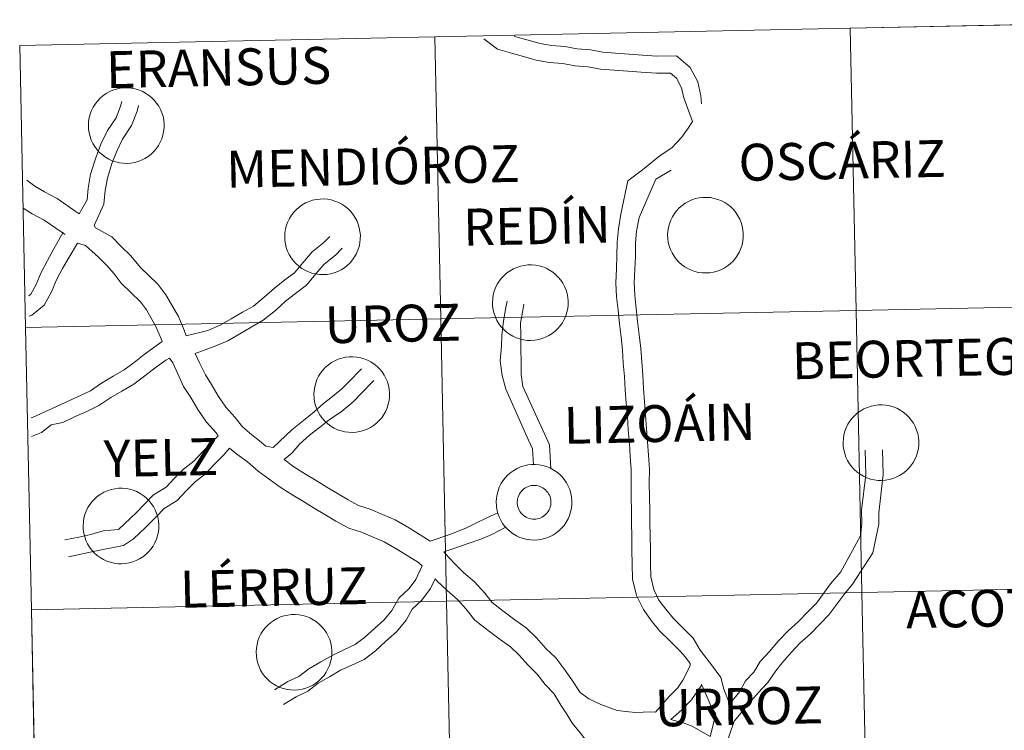
# Model space of a CAD drawing. Units: metres. Extents: x 640772 to 645288, y 4724844 to 4727906.
# Drawn here: x 641648 to 641745, y 4725061 to 4725131 of the extents above; entities that cross this region are included whole.
import ezdxf
from ezdxf.enums import TextEntityAlignment as Align

# ---------------------------------------------------------------- set-up
doc = ezdxf.new("R2010")
doc.units = ezdxf.units.M
doc.header["$MEASUREMENT"] = 0
doc.layers.add('Level 63', color=7, linetype='Continuous', lineweight=0)
doc.styles.add('Arial', font='ARIAL.TTF', dxfattribs={"height": 0.2})

msp = doc.modelspace()

# ---------------------------------------------------------------- linework, layer by layer
at = {"layer": 'Level 63', "linetype": 'Continuous', "lineweight": 0}
for p, q in [((641770.74, 4725131.32, 0.01), (641729.77, 4725130.47, 0.01)), ((641688.78, 4725129.62, 0.01), (641647.81, 4725128.77, 0.01)), ((641729.77, 4725130.47, 0.01), (641688.78, 4725129.62, 0.01)), ((641647.81, 4725128.77, 0.01), (641648.39, 4725100.92, 0.01)), ((641648.39, 4725100.92, 0.01), (641648.96, 4725073.06, 0.01)), ((641648.96, 4725073.06, 0.01), (641649.54, 4725045.2, 0.01)), ((641718.33, 4725062.06, 0.01), (641717.37, 4725059.26, 0.01))]:
    msp.add_line(p, q, dxfattribs=at)
for points in [[(641770.74, 4725131.32, 0.01), (641771.32, 4725103.47, 0.01), (641730.35, 4725102.62, 0.01), (641729.77, 4725130.47, 0.01), (641770.74, 4725131.32, 0.01)], [(641688.78, 4725129.62, 0.01), (641689.36, 4725101.77, 0.01), (641648.39, 4725100.92, 0.01), (641647.81, 4725128.77, 0.01), (641688.78, 4725129.62, 0.01)], [(641729.77, 4725130.47, 0.01), (641730.35, 4725102.62, 0.01), (641689.36, 4725101.77, 0.01), (641688.78, 4725129.62, 0.01), (641729.77, 4725130.47, 0.01)], [(641654.594, 4725120.893, 0.009), (641654.616, 4725121.265, 0.009), (641654.675, 4725121.633, 0.009), (641654.769, 4725121.993, 0.009), (641654.9, 4725122.341, 0.009), (641655.064, 4725122.675, 0.009), (641655.261, 4725122.991, 0.009), (641655.488, 4725123.286, 0.009), (641655.743, 4725123.557, 0.009), (641656.025, 4725123.801, 0.009), (641656.329, 4725124.016, 0.009), (641656.653, 4725124.199, 0.009), (641656.993, 4725124.35, 0.009), (641657.347, 4725124.465, 0.009), (641657.711, 4725124.545, 0.009), (641658.08, 4725124.588, 0.009), (641658.453, 4725124.594, 0.009), (641658.824, 4725124.563, 0.009), (641659.19, 4725124.496, 0.009), (641659.547, 4725124.392, 0.009), (641659.893, 4725124.253, 0.009), (641660.222, 4725124.081, 0.009), (641660.533, 4725123.876, 0.009), (641660.823, 4725123.641, 0.009), (641661.087, 4725123.379, 0.009), (641661.324, 4725123.092, 0.009), (641661.531, 4725122.783, 0.009), (641661.706, 4725122.454, 0.009), (641661.848, 4725122.11, 0.009), (641661.955, 4725121.754, 0.009), (641662.025, 4725121.388, 0.009), (641662.059, 4725121.017, 0.009), (641662.056, 4725120.645, 0.009), (641662.016, 4725120.275, 0.009), (641661.939, 4725119.911, 0.009), (641661.827, 4725119.556, 0.009), (641661.679, 4725119.214, 0.009), (641661.498, 4725118.889, 0.009), (641661.286, 4725118.583, 0.009), (641661.045, 4725118.3, 0.009), (641660.776, 4725118.042, 0.009), (641660.483, 4725117.812, 0.009), (641660.169, 4725117.613, 0.009), (641659.836, 4725117.446, 0.009), (641659.488, 4725117.313, 0.009), (641659.129, 4725117.215, 0.009), (641658.762, 4725117.153, 0.009), (641658.39, 4725117.129, 0.009), (641658.018, 4725117.141, 0.009), (641657.649, 4725117.19, 0.009), (641657.287, 4725117.276, 0.009), (641656.935, 4725117.398, 0.009), (641656.597, 4725117.554, 0.009), (641656.276, 4725117.742, 0.009), (641655.976, 4725117.962, 0.009), (641655.699, 4725118.211, 0.009), (641655.448, 4725118.486, 0.009), (641655.226, 4725118.784, 0.009), (641655.034, 4725119.104, 0.009), (641654.875, 4725119.44, 0.009), (641654.751, 4725119.791, 0.009), (641654.662, 4725120.153, 0.009), (641654.61, 4725120.521, 0.009), (641654.594, 4725120.893, 0.009)], [(641673.962, 4725109.918, 0.009), (641673.984, 4725110.289, 0.009), (641674.042, 4725110.657, 0.009), (641674.137, 4725111.017, 0.009), (641674.267, 4725111.366, 0.009), (641674.432, 4725111.7, 0.009), (641674.628, 4725112.016, 0.009), (641674.856, 4725112.311, 0.009), (641675.111, 4725112.581, 0.009), (641675.392, 4725112.825, 0.009), (641675.696, 4725113.04, 0.009), (641676.02, 4725113.224, 0.009), (641676.361, 4725113.374, 0.009), (641676.715, 4725113.49, 0.009), (641677.078, 4725113.569, 0.009), (641677.448, 4725113.613, 0.009), (641677.82, 4725113.619, 0.009), (641678.191, 4725113.588, 0.009), (641678.557, 4725113.52, 0.009), (641678.915, 4725113.416, 0.009), (641679.26, 4725113.277, 0.009), (641679.59, 4725113.105, 0.009), (641679.901, 4725112.9, 0.009), (641680.19, 4725112.666, 0.009), (641680.454, 4725112.404, 0.009), (641680.691, 4725112.116, 0.009), (641680.898, 4725111.807, 0.009), (641681.074, 4725111.479, 0.009), (641681.216, 4725111.134, 0.009), (641681.322, 4725110.778, 0.009), (641681.393, 4725110.412, 0.009), (641681.427, 4725110.042, 0.009), (641681.424, 4725109.669, 0.009), (641681.384, 4725109.299, 0.009), (641681.307, 4725108.935, 0.009), (641681.194, 4725108.58, 0.009), (641681.047, 4725108.238, 0.009), (641680.866, 4725107.913, 0.009), (641680.654, 4725107.607, 0.009), (641680.412, 4725107.324, 0.009), (641680.143, 4725107.066, 0.009), (641679.851, 4725106.837, 0.009), (641679.536, 4725106.637, 0.009), (641679.203, 4725106.47, 0.009), (641678.856, 4725106.337, 0.009), (641678.497, 4725106.239, 0.009), (641678.129, 4725106.178, 0.009), (641677.758, 4725106.153, 0.009), (641677.386, 4725106.165, 0.009), (641677.017, 4725106.215, 0.009), (641676.655, 4725106.3, 0.009), (641676.303, 4725106.422, 0.009), (641675.965, 4725106.578, 0.009), (641675.644, 4725106.767, 0.009), (641675.344, 4725106.987, 0.009), (641675.066, 4725107.235, 0.009), (641674.816, 4725107.51, 0.009), (641674.593, 4725107.809, 0.009), (641674.402, 4725108.128, 0.009), (641674.243, 4725108.465, 0.009), (641674.119, 4725108.816, 0.009), (641674.03, 4725109.177, 0.009), (641673.977, 4725109.546, 0.009), (641673.962, 4725109.918, 0.009)], [(641711.754, 4725110.079, 0.009), (641711.775, 4725110.451, 0.009), (641711.834, 4725110.818, 0.009), (641711.929, 4725111.178, 0.009), (641712.059, 4725111.527, 0.009), (641712.223, 4725111.861, 0.009), (641712.42, 4725112.177, 0.009), (641712.647, 4725112.472, 0.009), (641712.903, 4725112.743, 0.009), (641713.184, 4725112.987, 0.009), (641713.488, 4725113.201, 0.009), (641713.812, 4725113.385, 0.009), (641714.152, 4725113.535, 0.009), (641714.506, 4725113.651, 0.009), (641714.87, 4725113.731, 0.009), (641715.24, 4725113.774, 0.009), (641715.612, 4725113.78, 0.009), (641715.983, 4725113.749, 0.009), (641716.349, 4725113.681, 0.009), (641716.706, 4725113.578, 0.009), (641717.052, 4725113.439, 0.009), (641717.382, 4725113.266, 0.009), (641717.693, 4725113.062, 0.009), (641717.982, 4725112.827, 0.009), (641718.246, 4725112.565, 0.009), (641718.483, 4725112.278, 0.009), (641718.69, 4725111.968, 0.009), (641718.865, 4725111.64, 0.009), (641719.007, 4725111.296, 0.009), (641719.114, 4725110.939, 0.009), (641719.185, 4725110.574, 0.009), (641719.219, 4725110.203, 0.009), (641719.216, 4725109.831, 0.009), (641719.175, 4725109.461, 0.009), (641719.099, 4725109.096, 0.009), (641718.986, 4725108.742, 0.009), (641718.838, 4725108.4, 0.009), (641718.658, 4725108.074, 0.009), (641718.445, 4725107.768, 0.009), (641718.204, 4725107.485, 0.009), (641717.935, 4725107.228, 0.009), (641717.642, 4725106.998, 0.009), (641717.328, 4725106.798, 0.009), (641716.995, 4725106.631, 0.009), (641716.647, 4725106.498, 0.009), (641716.288, 4725106.4, 0.009), (641715.921, 4725106.339, 0.009), (641715.55, 4725106.314, 0.009), (641715.178, 4725106.327, 0.009), (641714.809, 4725106.376, 0.009), (641714.446, 4725106.462, 0.009), (641714.094, 4725106.583, 0.009), (641713.756, 4725106.739, 0.009), (641713.436, 4725106.928, 0.009), (641713.135, 4725107.148, 0.009), (641712.858, 4725107.396, 0.009), (641712.607, 4725107.671, 0.009), (641712.385, 4725107.97, 0.009), (641712.193, 4725108.289, 0.009), (641712.035, 4725108.626, 0.009), (641711.91, 4725108.977, 0.009), (641711.821, 4725109.338, 0.009), (641711.769, 4725109.707, 0.009), (641711.754, 4725110.079, 0.009)], [(641694.469, 4725103.412, 0.009), (641694.491, 4725103.784, 0.009), (641694.549, 4725104.151, 0.009), (641694.644, 4725104.511, 0.009), (641694.774, 4725104.86, 0.009), (641694.939, 4725105.194, 0.009), (641695.136, 4725105.51, 0.009), (641695.363, 4725105.805, 0.009), (641695.618, 4725106.076, 0.009), (641695.899, 4725106.32, 0.009), (641696.203, 4725106.534, 0.009), (641696.527, 4725106.718, 0.009), (641696.868, 4725106.868, 0.009), (641697.222, 4725106.984, 0.009), (641697.585, 4725107.064, 0.009), (641697.955, 4725107.107, 0.009), (641698.327, 4725107.113, 0.009), (641698.698, 4725107.082, 0.009), (641699.064, 4725107.014, 0.009), (641699.422, 4725106.911, 0.009), (641699.767, 4725106.772, 0.009), (641700.097, 4725106.599, 0.009), (641700.408, 4725106.395, 0.009), (641700.697, 4725106.16, 0.009), (641700.962, 4725105.898, 0.009), (641701.199, 4725105.611, 0.009), (641701.406, 4725105.301, 0.009), (641701.581, 4725104.973, 0.009), (641701.723, 4725104.629, 0.009), (641701.83, 4725104.272, 0.009), (641701.9, 4725103.907, 0.009), (641701.934, 4725103.536, 0.009), (641701.931, 4725103.164, 0.009), (641701.891, 4725102.794, 0.009), (641701.814, 4725102.429, 0.009), (641701.702, 4725102.075, 0.009), (641701.554, 4725101.733, 0.009), (641701.373, 4725101.407, 0.009), (641701.161, 4725101.101, 0.009), (641700.919, 4725100.818, 0.009), (641700.651, 4725100.561, 0.009), (641700.358, 4725100.331, 0.009), (641700.043, 4725100.132, 0.009), (641699.711, 4725099.964, 0.009), (641699.363, 4725099.831, 0.009), (641699.004, 4725099.733, 0.009), (641698.637, 4725099.672, 0.009), (641698.265, 4725099.647, 0.009), (641697.893, 4725099.66, 0.009), (641697.524, 4725099.709, 0.009), (641697.162, 4725099.795, 0.009), (641696.81, 4725099.916, 0.009), (641696.472, 4725100.072, 0.009), (641696.151, 4725100.261, 0.009), (641695.851, 4725100.481, 0.009), (641695.574, 4725100.729, 0.009), (641695.323, 4725101.004, 0.009), (641695.1, 4725101.303, 0.009), (641694.909, 4725101.622, 0.009), (641694.75, 4725101.959, 0.009), (641694.626, 4725102.31, 0.009), (641694.537, 4725102.671, 0.009), (641694.485, 4725103.04, 0.009), (641694.469, 4725103.412, 0.009)], [(641771.32, 4725103.47, 0.01), (641771.9, 4725075.61, 0.01), (641730.93, 4725074.76, 0.01), (641730.35, 4725102.62, 0.01), (641771.32, 4725103.47, 0.01)], [(641730.35, 4725102.62, 0.01), (641730.93, 4725074.76, 0.01), (641689.94, 4725073.91, 0.01), (641689.36, 4725101.77, 0.01), (641730.35, 4725102.62, 0.01)], [(641689.36, 4725101.77, 0.01), (641689.94, 4725073.91, 0.01), (641648.96, 4725073.06, 0.01), (641648.39, 4725100.92, 0.01), (641689.36, 4725101.77, 0.01)], [(641676.844, 4725094.338, 0.009), (641676.866, 4725094.71, 0.009), (641676.924, 4725095.078, 0.009), (641677.019, 4725095.438, 0.009), (641677.149, 4725095.786, 0.009), (641677.314, 4725096.12, 0.009), (641677.511, 4725096.436, 0.009), (641677.738, 4725096.731, 0.009), (641677.993, 4725097.002, 0.009), (641678.274, 4725097.246, 0.009), (641678.578, 4725097.461, 0.009), (641678.902, 4725097.644, 0.009), (641679.243, 4725097.795, 0.009), (641679.597, 4725097.91, 0.009), (641679.96, 4725097.99, 0.009), (641680.33, 4725098.033, 0.009), (641680.702, 4725098.039, 0.009), (641681.073, 4725098.009, 0.009), (641681.44, 4725097.941, 0.009), (641681.797, 4725097.837, 0.009), (641682.142, 4725097.698, 0.009), (641682.472, 4725097.526, 0.009), (641682.783, 4725097.321, 0.009), (641683.072, 4725097.086, 0.009), (641683.337, 4725096.824, 0.009), (641683.574, 4725096.537, 0.009), (641683.781, 4725096.228, 0.009), (641683.956, 4725095.899, 0.009), (641684.098, 4725095.555, 0.009), (641684.205, 4725095.199, 0.009), (641684.275, 4725094.833, 0.009), (641684.309, 4725094.462, 0.009), (641684.306, 4725094.09, 0.009), (641684.266, 4725093.72, 0.009), (641684.189, 4725093.356, 0.009), (641684.077, 4725093.001, 0.009), (641683.929, 4725092.659, 0.009), (641683.748, 4725092.334, 0.009), (641683.536, 4725092.028, 0.009), (641683.294, 4725091.745, 0.009), (641683.026, 4725091.487, 0.009), (641682.733, 4725091.257, 0.009), (641682.418, 4725091.058, 0.009), (641682.086, 4725090.891, 0.009), (641681.738, 4725090.758, 0.009), (641681.379, 4725090.66, 0.009), (641681.012, 4725090.598, 0.009), (641680.64, 4725090.574, 0.009), (641680.268, 4725090.586, 0.009), (641679.899, 4725090.635, 0.009), (641679.537, 4725090.721, 0.009), (641679.185, 4725090.843, 0.009), (641678.847, 4725090.999, 0.009), (641678.526, 4725091.187, 0.009), (641678.226, 4725091.407, 0.009), (641677.949, 4725091.656, 0.009), (641677.698, 4725091.931, 0.009), (641677.476, 4725092.229, 0.009), (641677.284, 4725092.549, 0.009), (641677.125, 4725092.885, 0.009), (641677.001, 4725093.236, 0.009), (641676.912, 4725093.598, 0.009), (641676.86, 4725093.966, 0.009), (641676.844, 4725094.338, 0.009)], [(641729.072, 4725089.591, 0.009), (641729.093, 4725089.962, 0.009), (641729.152, 4725090.33, 0.009), (641729.247, 4725090.69, 0.009), (641729.377, 4725091.039, 0.009), (641729.541, 4725091.373, 0.009), (641729.738, 4725091.689, 0.009), (641729.965, 4725091.984, 0.009), (641730.221, 4725092.254, 0.009), (641730.502, 4725092.498, 0.009), (641730.806, 4725092.713, 0.009), (641731.13, 4725092.897, 0.009), (641731.47, 4725093.047, 0.009), (641731.824, 4725093.162, 0.009), (641732.188, 4725093.242, 0.009), (641732.558, 4725093.286, 0.009), (641732.93, 4725093.292, 0.009), (641733.301, 4725093.261, 0.009), (641733.667, 4725093.193, 0.009), (641734.024, 4725093.089, 0.009), (641734.37, 4725092.95, 0.009), (641734.7, 4725092.778, 0.009), (641735.011, 4725092.573, 0.009), (641735.3, 4725092.339, 0.009), (641735.564, 4725092.077, 0.009), (641735.801, 4725091.789, 0.009), (641736.008, 4725091.48, 0.009), (641736.183, 4725091.152, 0.009), (641736.325, 4725090.807, 0.009), (641736.432, 4725090.451, 0.009), (641736.503, 4725090.085, 0.009), (641736.537, 4725089.715, 0.009), (641736.534, 4725089.342, 0.009), (641736.493, 4725088.972, 0.009), (641736.417, 4725088.608, 0.009), (641736.304, 4725088.253, 0.009), (641736.156, 4725087.911, 0.009), (641735.976, 4725087.586, 0.009), (641735.763, 4725087.28, 0.009), (641735.522, 4725086.997, 0.009), (641735.253, 4725086.739, 0.009), (641734.96, 4725086.51, 0.009), (641734.646, 4725086.31, 0.009), (641734.313, 4725086.143, 0.009), (641733.965, 4725086.01, 0.009), (641733.606, 4725085.912, 0.009), (641733.239, 4725085.851, 0.009), (641732.868, 4725085.826, 0.009), (641732.496, 4725085.838, 0.009), (641732.127, 4725085.888, 0.009), (641731.764, 4725085.973, 0.009), (641731.412, 4725086.095, 0.009), (641731.074, 4725086.251, 0.009), (641730.754, 4725086.44, 0.009), (641730.453, 4725086.659, 0.009), (641730.176, 4725086.908, 0.009), (641729.925, 4725087.183, 0.009), (641729.703, 4725087.482, 0.009), (641729.511, 4725087.801, 0.009), (641729.353, 4725088.138, 0.009), (641729.228, 4725088.489, 0.009), (641729.139, 4725088.85, 0.009), (641729.087, 4725089.219, 0.009), (641729.072, 4725089.591, 0.009)], [(641694.837, 4725083.705, 0.009), (641694.859, 4725084.076, 0.009), (641694.917, 4725084.444, 0.009), (641695.012, 4725084.804, 0.009), (641695.142, 4725085.153, 0.009), (641695.307, 4725085.487, 0.009), (641695.503, 4725085.803, 0.009), (641695.731, 4725086.098, 0.009), (641695.986, 4725086.368, 0.009), (641696.267, 4725086.612, 0.009), (641696.571, 4725086.827, 0.009), (641696.895, 4725087.011, 0.009), (641697.236, 4725087.161, 0.009), (641697.59, 4725087.277, 0.009), (641697.953, 4725087.356, 0.009), (641698.323, 4725087.4, 0.009), (641698.695, 4725087.406, 0.009), (641699.066, 4725087.375, 0.009), (641699.432, 4725087.307, 0.009), (641699.79, 4725087.203, 0.009), (641700.135, 4725087.065, 0.009), (641700.465, 4725086.892, 0.009), (641700.776, 4725086.687, 0.009), (641701.065, 4725086.453, 0.009), (641701.33, 4725086.191, 0.009), (641701.567, 4725085.904, 0.009), (641701.774, 4725085.594, 0.009), (641701.949, 4725085.266, 0.009), (641702.091, 4725084.922, 0.009), (641702.197, 4725084.565, 0.009), (641702.268, 4725084.199, 0.009), (641702.302, 4725083.829, 0.009), (641702.299, 4725083.456, 0.009), (641702.259, 4725083.086, 0.009), (641702.182, 4725082.722, 0.009), (641702.069, 4725082.367, 0.009), (641701.922, 4725082.025, 0.009), (641701.741, 4725081.7, 0.009), (641701.529, 4725081.394, 0.009), (641701.287, 4725081.111, 0.009), (641701.019, 4725080.853, 0.009), (641700.726, 4725080.624, 0.009), (641700.411, 4725080.424, 0.009), (641700.079, 4725080.257, 0.009), (641699.731, 4725080.124, 0.009), (641699.372, 4725080.026, 0.009), (641699.005, 4725079.965, 0.009), (641698.633, 4725079.94, 0.009), (641698.261, 4725079.952, 0.009), (641697.892, 4725080.002, 0.009), (641697.53, 4725080.088, 0.009), (641697.178, 4725080.209, 0.009), (641696.84, 4725080.365, 0.009), (641696.519, 4725080.554, 0.009), (641696.219, 4725080.774, 0.009), (641695.942, 4725081.022, 0.009), (641695.691, 4725081.297, 0.009), (641695.468, 4725081.596, 0.009), (641695.277, 4725081.915, 0.009), (641695.118, 4725082.252, 0.009), (641694.994, 4725082.603, 0.009), (641694.905, 4725082.964, 0.009), (641694.853, 4725083.333, 0.009), (641694.837, 4725083.705, 0.009)], [(641694.837, 4725083.705, 0.009), (641694.859, 4725084.076, 0.009), (641694.917, 4725084.444, 0.009), (641695.012, 4725084.804, 0.009), (641695.142, 4725085.153, 0.009), (641695.307, 4725085.487, 0.009), (641695.503, 4725085.803, 0.009), (641695.731, 4725086.098, 0.009), (641695.986, 4725086.368, 0.009), (641696.267, 4725086.612, 0.009), (641696.571, 4725086.827, 0.009), (641696.895, 4725087.011, 0.009), (641697.236, 4725087.161, 0.009), (641697.59, 4725087.277, 0.009), (641697.953, 4725087.356, 0.009), (641698.323, 4725087.4, 0.009), (641698.695, 4725087.406, 0.009), (641699.066, 4725087.375, 0.009), (641699.432, 4725087.307, 0.009), (641699.79, 4725087.203, 0.009), (641700.135, 4725087.065, 0.009), (641700.465, 4725086.892, 0.009), (641700.776, 4725086.687, 0.009), (641701.065, 4725086.453, 0.009), (641701.33, 4725086.191, 0.009), (641701.567, 4725085.904, 0.009), (641701.774, 4725085.594, 0.009), (641701.949, 4725085.266, 0.009), (641702.091, 4725084.922, 0.009), (641702.197, 4725084.565, 0.009), (641702.268, 4725084.199, 0.009), (641702.302, 4725083.829, 0.009), (641702.299, 4725083.456, 0.009), (641702.259, 4725083.086, 0.009), (641702.182, 4725082.722, 0.009), (641702.069, 4725082.367, 0.009), (641701.922, 4725082.025, 0.009), (641701.741, 4725081.7, 0.009), (641701.529, 4725081.394, 0.009), (641701.287, 4725081.111, 0.009), (641701.019, 4725080.853, 0.009), (641700.726, 4725080.624, 0.009), (641700.411, 4725080.424, 0.009), (641700.079, 4725080.257, 0.009), (641699.731, 4725080.124, 0.009), (641699.372, 4725080.026, 0.009), (641699.005, 4725079.965, 0.009), (641698.633, 4725079.94, 0.009), (641698.261, 4725079.952, 0.009), (641697.892, 4725080.002, 0.009), (641697.53, 4725080.088, 0.009), (641697.178, 4725080.209, 0.009), (641696.84, 4725080.365, 0.009), (641696.519, 4725080.554, 0.009), (641696.219, 4725080.774, 0.009), (641695.942, 4725081.022, 0.009), (641695.691, 4725081.297, 0.009), (641695.468, 4725081.596, 0.009), (641695.277, 4725081.915, 0.009), (641695.118, 4725082.252, 0.009), (641694.994, 4725082.603, 0.009), (641694.905, 4725082.964, 0.009), (641694.853, 4725083.333, 0.009), (641694.837, 4725083.705, 0.009)], [(641654.071, 4725081.363, 0.009), (641654.092, 4725081.734, 0.009), (641654.151, 4725082.102, 0.009), (641654.246, 4725082.462, 0.009), (641654.376, 4725082.811, 0.009), (641654.54, 4725083.145, 0.009), (641654.737, 4725083.461, 0.009), (641654.964, 4725083.756, 0.009), (641655.22, 4725084.026, 0.009), (641655.501, 4725084.27, 0.009), (641655.805, 4725084.485, 0.009), (641656.129, 4725084.669, 0.009), (641656.469, 4725084.819, 0.009), (641656.823, 4725084.935, 0.009), (641657.187, 4725085.014, 0.009), (641657.557, 4725085.058, 0.009), (641657.929, 4725085.064, 0.009), (641658.3, 4725085.033, 0.009), (641658.666, 4725084.965, 0.009), (641659.023, 4725084.861, 0.009), (641659.369, 4725084.723, 0.009), (641659.699, 4725084.55, 0.009), (641660.01, 4725084.345, 0.009), (641660.299, 4725084.111, 0.009), (641660.563, 4725083.849, 0.009), (641660.8, 4725083.562, 0.009), (641661.007, 4725083.252, 0.009), (641661.182, 4725082.924, 0.009), (641661.324, 4725082.58, 0.009), (641661.431, 4725082.223, 0.009), (641661.502, 4725081.857, 0.009), (641661.536, 4725081.487, 0.009), (641661.533, 4725081.114, 0.009), (641661.492, 4725080.744, 0.009), (641661.416, 4725080.38, 0.009), (641661.303, 4725080.025, 0.009), (641661.156, 4725079.683, 0.009), (641660.975, 4725079.358, 0.009), (641660.762, 4725079.052, 0.009), (641660.521, 4725078.769, 0.009), (641660.252, 4725078.511, 0.009), (641659.959, 4725078.282, 0.009), (641659.645, 4725078.082, 0.009), (641659.312, 4725077.915, 0.009), (641658.964, 4725077.782, 0.009), (641658.605, 4725077.684, 0.009), (641658.238, 4725077.623, 0.009), (641657.867, 4725077.598, 0.009), (641657.495, 4725077.61, 0.009), (641657.126, 4725077.66, 0.009), (641656.763, 4725077.746, 0.009), (641656.412, 4725077.867, 0.009), (641656.073, 4725078.023, 0.009), (641655.753, 4725078.212, 0.009), (641655.452, 4725078.432, 0.009), (641655.175, 4725078.68, 0.009), (641654.924, 4725078.955, 0.009), (641654.702, 4725079.254, 0.009), (641654.51, 4725079.573, 0.009), (641654.352, 4725079.91, 0.009), (641654.227, 4725080.261, 0.009), (641654.138, 4725080.622, 0.009), (641654.086, 4725080.991, 0.009), (641654.071, 4725081.363, 0.009)], [(641696.949, 4725084.035, 0.009), (641696.993, 4725084.195, 0.009), (641697.052, 4725084.35, 0.009), (641697.127, 4725084.497, 0.009), (641697.216, 4725084.637, 0.009), (641697.319, 4725084.767, 0.009), (641697.434, 4725084.886, 0.009), (641697.561, 4725084.994, 0.009), (641697.697, 4725085.088, 0.009), (641697.842, 4725085.168, 0.009), (641697.995, 4725085.233, 0.009), (641698.153, 4725085.282, 0.009), (641698.315, 4725085.316, 0.009), (641698.48, 4725085.333, 0.009), (641698.646, 4725085.334, 0.009), (641698.811, 4725085.319, 0.009), (641698.973, 4725085.287, 0.009), (641699.132, 4725085.239, 0.009), (641699.285, 4725085.175, 0.009), (641699.431, 4725085.097, 0.009), (641699.568, 4725085.004, 0.009), (641699.696, 4725084.898, 0.009), (641699.812, 4725084.78, 0.009), (641699.916, 4725084.651, 0.009), (641700.007, 4725084.512, 0.009), (641700.083, 4725084.365, 0.009), (641700.144, 4725084.211, 0.009), (641700.19, 4725084.052, 0.009), (641700.22, 4725083.889, 0.009), (641700.233, 4725083.724, 0.009), (641700.23, 4725083.558, 0.009), (641700.21, 4725083.393, 0.009), (641700.174, 4725083.232, 0.009), (641700.122, 4725083.074, 0.009), (641700.054, 4725082.923, 0.009), (641699.972, 4725082.779, 0.009), (641699.876, 4725082.644, 0.009), (641699.767, 4725082.519, 0.009), (641699.646, 4725082.406, 0.009), (641699.515, 4725082.305, 0.009), (641699.374, 4725082.218, 0.009), (641699.225, 4725082.145, 0.009), (641699.069, 4725082.088, 0.009), (641698.909, 4725082.046, 0.009), (641698.745, 4725082.02, 0.009), (641698.58, 4725082.011, 0.009), (641698.414, 4725082.019, 0.009), (641698.25, 4725082.043, 0.009), (641698.089, 4725082.083, 0.009), (641697.933, 4725082.139, 0.009), (641697.784, 4725082.21, 0.009), (641697.642, 4725082.295, 0.009), (641697.509, 4725082.395, 0.009), (641697.387, 4725082.507, 0.009), (641697.277, 4725082.631, 0.009), (641697.179, 4725082.765, 0.009), (641697.096, 4725082.908, 0.009), (641697.027, 4725083.058, 0.009), (641696.973, 4725083.215, 0.009), (641696.936, 4725083.377, 0.009), (641696.914, 4725083.541, 0.009), (641696.909, 4725083.707, 0.009), (641696.921, 4725083.872, 0.009), (641696.949, 4725084.035, 0.009)], [(641696.949, 4725084.035, 0.009), (641696.993, 4725084.195, 0.009), (641697.052, 4725084.35, 0.009), (641697.127, 4725084.497, 0.009), (641697.216, 4725084.637, 0.009), (641697.319, 4725084.767, 0.009), (641697.434, 4725084.886, 0.009), (641697.561, 4725084.994, 0.009), (641697.697, 4725085.088, 0.009), (641697.842, 4725085.168, 0.009), (641697.995, 4725085.233, 0.009), (641698.153, 4725085.282, 0.009), (641698.315, 4725085.316, 0.009), (641698.48, 4725085.333, 0.009), (641698.646, 4725085.334, 0.009), (641698.811, 4725085.319, 0.009), (641698.973, 4725085.287, 0.009), (641699.132, 4725085.239, 0.009), (641699.285, 4725085.175, 0.009), (641699.431, 4725085.097, 0.009), (641699.568, 4725085.004, 0.009), (641699.696, 4725084.898, 0.009), (641699.812, 4725084.78, 0.009), (641699.916, 4725084.651, 0.009), (641700.007, 4725084.512, 0.009), (641700.083, 4725084.365, 0.009), (641700.144, 4725084.211, 0.009), (641700.19, 4725084.052, 0.009), (641700.22, 4725083.889, 0.009), (641700.233, 4725083.724, 0.009), (641700.23, 4725083.558, 0.009), (641700.21, 4725083.393, 0.009), (641700.174, 4725083.232, 0.009), (641700.122, 4725083.074, 0.009), (641700.054, 4725082.923, 0.009), (641699.972, 4725082.779, 0.009), (641699.876, 4725082.644, 0.009), (641699.767, 4725082.519, 0.009), (641699.646, 4725082.406, 0.009), (641699.515, 4725082.305, 0.009), (641699.374, 4725082.218, 0.009), (641699.225, 4725082.145, 0.009), (641699.069, 4725082.088, 0.009), (641698.909, 4725082.046, 0.009), (641698.745, 4725082.02, 0.009), (641698.58, 4725082.011, 0.009), (641698.414, 4725082.019, 0.009), (641698.25, 4725082.043, 0.009), (641698.089, 4725082.083, 0.009), (641697.933, 4725082.139, 0.009), (641697.784, 4725082.21, 0.009), (641697.642, 4725082.295, 0.009), (641697.509, 4725082.395, 0.009), (641697.387, 4725082.507, 0.009), (641697.277, 4725082.631, 0.009), (641697.179, 4725082.765, 0.009), (641697.096, 4725082.908, 0.009), (641697.027, 4725083.058, 0.009), (641696.973, 4725083.215, 0.009), (641696.936, 4725083.377, 0.009), (641696.914, 4725083.541, 0.009), (641696.909, 4725083.707, 0.009), (641696.921, 4725083.872, 0.009), (641696.949, 4725084.035, 0.009)], [(641771.9, 4725075.61, 0.01), (641772.48, 4725047.75, 0.01), (641731.5, 4725046.9, 0.01), (641730.93, 4725074.76, 0.01), (641771.9, 4725075.61, 0.01)], [(641730.93, 4725074.76, 0.01), (641731.5, 4725046.9, 0.01), (641690.51, 4725046.05, 0.01), (641689.94, 4725073.91, 0.01), (641730.93, 4725074.76, 0.01)], [(641689.94, 4725073.91, 0.01), (641690.51, 4725046.05, 0.01), (641649.54, 4725045.2, 0.01), (641648.96, 4725073.06, 0.01), (641689.94, 4725073.91, 0.01)], [(641671.15, 4725068.895, 0.009), (641671.171, 4725069.266, 0.009), (641671.23, 4725069.634, 0.009), (641671.325, 4725069.994, 0.009), (641671.455, 4725070.343, 0.009), (641671.619, 4725070.677, 0.009), (641671.816, 4725070.993, 0.009), (641672.043, 4725071.288, 0.009), (641672.299, 4725071.558, 0.009), (641672.58, 4725071.802, 0.009), (641672.884, 4725072.017, 0.009), (641673.208, 4725072.201, 0.009), (641673.548, 4725072.351, 0.009), (641673.902, 4725072.467, 0.009), (641674.266, 4725072.546, 0.009), (641674.636, 4725072.59, 0.009), (641675.008, 4725072.596, 0.009), (641675.379, 4725072.565, 0.009), (641675.745, 4725072.497, 0.009), (641676.102, 4725072.393, 0.009), (641676.448, 4725072.254, 0.009), (641676.778, 4725072.082, 0.009), (641677.089, 4725071.877, 0.009), (641677.378, 4725071.643, 0.009), (641677.642, 4725071.381, 0.009), (641677.879, 4725071.093, 0.009), (641678.086, 4725070.784, 0.009), (641678.261, 4725070.456, 0.009), (641678.403, 4725070.112, 0.009), (641678.51, 4725069.755, 0.009), (641678.581, 4725069.389, 0.009), (641678.615, 4725069.019, 0.009), (641678.612, 4725068.646, 0.009), (641678.571, 4725068.276, 0.009), (641678.495, 4725067.912, 0.009), (641678.382, 4725067.557, 0.009), (641678.235, 4725067.215, 0.009), (641678.054, 4725066.89, 0.009), (641677.842, 4725066.584, 0.009), (641677.6, 4725066.301, 0.009), (641677.331, 4725066.043, 0.009), (641677.038, 4725065.814, 0.009), (641676.724, 4725065.614, 0.009), (641676.391, 4725065.447, 0.009), (641676.043, 4725065.314, 0.009), (641675.684, 4725065.216, 0.009), (641675.317, 4725065.155, 0.009), (641674.946, 4725065.13, 0.009), (641674.574, 4725065.142, 0.009), (641674.205, 4725065.192, 0.009), (641673.842, 4725065.277, 0.009), (641673.491, 4725065.399, 0.009), (641673.152, 4725065.555, 0.009), (641672.832, 4725065.744, 0.009), (641672.531, 4725065.964, 0.009), (641672.254, 4725066.212, 0.009), (641672.003, 4725066.487, 0.009), (641671.781, 4725066.786, 0.009), (641671.589, 4725067.105, 0.009), (641671.431, 4725067.442, 0.009), (641671.306, 4725067.793, 0.009), (641671.217, 4725068.154, 0.009), (641671.165, 4725068.523, 0.009), (641671.15, 4725068.895, 0.009)]]:
    msp.add_polyline3d(points, close=True, dxfattribs=at)
for points in [[(641729.77, 4725130.47, 0.01), (641730.35, 4725102.62, 0.01), (641771.32, 4725103.47, 0.01), (641770.74, 4725131.32, 0.01)], [(641648.39, 4725100.92, 0.01), (641689.36, 4725101.77, 0.01), (641688.78, 4725129.62, 0.01)], [(641688.78, 4725129.62, 0.01), (641689.36, 4725101.77, 0.01), (641730.35, 4725102.62, 0.01), (641729.77, 4725130.47, 0.01)], [(641696.6, 4725129.69, 0.01), (641696.78, 4725129.64, 0.01), (641697.99, 4725129.3, 0.01), (641699.16, 4725128.97, 0.01), (641700.28, 4725128.76, 0.01), (641701.6, 4725128.66, 0.01), (641702.81, 4725128.43, 0.01), (641704.13, 4725128.34, 0.01), (641705.35, 4725128.12, 0.01), (641706.62, 4725128.02, 0.01), (641707.94, 4725127.92, 0.01), (641709.26, 4725127.82, 0.01), (641710.68, 4725127.73, 0.01), (641712.64, 4725127.76, 0.01), (641713.99, 4725126.61, 0.01), (641714.74, 4725125.18, 0.01), (641715.03, 4725123.79, 0.01), (641715.1, 4725123, 0.01)], [(641693.6, 4725129.44, 0.01), (641694.97, 4725128.4, 0.01), (641696.33, 4725128.02, 0.01), (641697.52, 4725127.67, 0.01), (641698.77, 4725127.31, 0.01), (641700.07, 4725127.09, 0.01), (641701.4, 4725126.98, 0.01), (641702.58, 4725126.76, 0.01), (641703.92, 4725126.66, 0.01), (641705.13, 4725126.43, 0.01), (641706.49, 4725126.34, 0.01), (641707.81, 4725126.24, 0.01), (641709.14, 4725126.13, 0.01), (641710.64, 4725126.03, 0.01), (641712.02, 4725126.05, 0.01), (641712.63, 4725125.54, 0.01), (641713.13, 4725124.6, 0.01), (641713.35, 4725123.59, 0.01), (641714.22, 4725121.27, 0.01)], [(641653.69, 4725112.16, 0.01), (641654.47, 4725113.52, 0.01), (641654.56, 4725114.7, 0.01), (641654.81, 4725116.07, 0.01), (641655.32, 4725117.68, 0.01), (641655.83, 4725119.02, 0.01), (641656.48, 4725120.38, 0.01), (641657.34, 4725121.64, 0.01), (641657.77, 4725122.78, 0.01), (641657.89, 4725123.24, 0.01)], [(641655.16, 4725111, 0.01), (641656.12, 4725113.1, 0.01), (641656.25, 4725114.47, 0.01), (641656.46, 4725115.66, 0.01), (641656.91, 4725117.13, 0.01), (641657.39, 4725118.35, 0.01), (641657.96, 4725119.54, 0.01), (641658.85, 4725120.86, 0.01), (641659.41, 4725122.29, 0.01), (641659.53, 4725122.85, 0.01)], [(641714.22, 4725121.27, 0.01), (641713.79, 4725120.62, 0.01), (641713.11, 4725119.69, 0.01), (641712.17, 4725118.68, 0.01), (641711.01, 4725117.92, 0.01)], [(641711.01, 4725117.92, 0.01), (641709.26, 4725116.51, 0.01), (641707.82, 4725115.4, 0.01), (641707.15, 4725112.11, 0.01), (641706.9, 4725110.68, 0.01), (641706.78, 4725109.37, 0.01), (641706.75, 4725108.02, 0.01), (641706.7, 4725106.72, 0.01), (641706.63, 4725105.35, 0.01), (641706.72, 4725103.96, 0.01), (641706.86, 4725102.64, 0.01), (641706.99, 4725101.3, 0.01), (641707.16, 4725099.99, 0.01), (641707.3, 4725098.71, 0.01), (641707.37, 4725097.41, 0.01), (641707.48, 4725096.08, 0.01), (641707.57, 4725094.76, 0.01), (641707.67, 4725093.46, 0.01), (641707.78, 4725092.14, 0.01), (641707.87, 4725090.82, 0.01), (641707.98, 4725089.51, 0.01), (641708.06, 4725088.2, 0.01), (641708.15, 4725086.9, 0.01), (641708.14, 4725085.57, 0.01), (641708.15, 4725084.17, 0.01), (641708.17, 4725082.81, 0.01), (641708.2, 4725081.59, 0.01), (641708.23, 4725080.36, 0.01), (641708.23, 4725078.97, 0.01), (641708.26, 4725077.56, 0.01), (641708.29, 4725076.09, 0.01), (641708.67, 4725074.46, 0.01), (641709.36, 4725073.08, 0.01), (641710.14, 4725072.01, 0.01), (641710.96, 4725070.98, 0.01), (641712, 4725069.95, 0.01), (641712.98, 4725068.97, 0.01), (641713.5, 4725068.39, 0.01), (641713.97, 4725067.77, 0.01), (641713.97, 4725067.52, 0.01)], [(641712.1, 4725116.47, 0.01), (641710.58, 4725115.57, 0.01), (641708.93, 4725111.79, 0.01), (641708.68, 4725110.45, 0.01), (641708.59, 4725109.28, 0.01), (641708.57, 4725107.97, 0.01), (641708.5, 4725106.64, 0.01), (641708.45, 4725105.36, 0.01), (641708.53, 4725104.11, 0.01), (641708.66, 4725102.82, 0.01), (641708.79, 4725101.52, 0.01), (641708.95, 4725100.2, 0.01), (641709.1, 4725098.86, 0.01), (641709.19, 4725097.53, 0.01), (641709.3, 4725096.22, 0.01), (641709.38, 4725094.9, 0.01), (641709.47, 4725093.59, 0.01), (641709.58, 4725092.28, 0.01), (641709.67, 4725090.96, 0.01), (641709.77, 4725089.65, 0.01), (641709.88, 4725088.32, 0.01), (641709.95, 4725086.95, 0.01), (641709.94, 4725085.57, 0.01), (641709.95, 4725084.2, 0.01), (641709.99, 4725082.85, 0.01), (641710, 4725081.62, 0.01), (641710.03, 4725080.39, 0.01), (641710.05, 4725078.99, 0.01), (641710.06, 4725077.6, 0.01), (641710.11, 4725076.31, 0.01), (641710.38, 4725075.08, 0.01), (641710.9, 4725074.02, 0.01), (641711.58, 4725073.12, 0.01), (641712.32, 4725072.2, 0.01), (641713.28, 4725071.24, 0.01), (641714.26, 4725070.27, 0.01), (641714.96, 4725069.09, 0.01), (641716.19, 4725067.51, 0.01), (641717, 4725066.39, 0.01)], [(641648.5, 4725115.48, 0.01), (641649.32, 4725114.89, 0.01), (641650.27, 4725114.32, 0.01), (641651.52, 4725113.67, 0.01), (641653.39, 4725112.35, 0.01), (641653.69, 4725112.16, 0.01)], [(641648.14, 4725112.7, 0.01), (641649.05, 4725112.14, 0.01), (641650.23, 4725111.54, 0.01), (641651.99, 4725110.31, 0.01), (641652.3, 4725110.1, 0.01)], [(641648.72, 4725104.07, 0.01), (641648.92, 4725104.23, 0.01), (641649.44, 4725105.19, 0.01), (641649.93, 4725106.35, 0.01), (641650.57, 4725107.53, 0.01), (641651.19, 4725108.71, 0.01), (641652.11, 4725110.34, 0.01)], [(641655.16, 4725111, 0.01), (641655.28, 4725110.78, 0.01), (641656.9, 4725109.88, 0.01), (641657.8, 4725108.96, 0.01), (641658.76, 4725108.05, 0.01), (641659.75, 4725106.81, 0.01), (641661.44, 4725105.2, 0.01), (641662.24, 4725104.14, 0.01)], [(641648.76, 4725102.05, 0.01), (641649, 4725102.15, 0.01), (641650.24, 4725103.12, 0.01), (641650.95, 4725104.46, 0.01), (641651.45, 4725105.62, 0.01), (641652.05, 4725106.74, 0.01), (641652.68, 4725107.89, 0.01), (641653.51, 4725109.24, 0.01)], [(641653.51, 4725109.24, 0.01), (641654.32, 4725109.02, 0.01), (641655.6, 4725107.87, 0.01), (641656.42, 4725107.04, 0.01), (641657.12, 4725106.24, 0.01), (641657.84, 4725105.32, 0.01), (641659.74, 4725103.46, 0.01), (641660.31, 4725102.69, 0.01)], [(641664.23, 4725100.11, 0.01), (641666.38, 4725100.65, 0.01), (641667.59, 4725101.15, 0.01), (641668.67, 4725101.78, 0.01), (641669.8, 4725102.43, 0.01), (641670.89, 4725103.05, 0.01), (641671.95, 4725103.91, 0.01), (641672.97, 4725104.82, 0.01), (641673.99, 4725105.62, 0.01), (641674.92, 4725106.34, 0.01), (641675.74, 4725107.32, 0.01), (641676.68, 4725108.41, 0.01), (641677.82, 4725109.33, 0.01), (641678.41, 4725109.93, 0.01)], [(641665.14, 4725098.37, 0.01), (641667.01, 4725099.07, 0.01), (641668.34, 4725099.63, 0.01), (641669.52, 4725100.31, 0.01), (641670.65, 4725100.97, 0.01), (641671.84, 4725101.65, 0.01), (641673.06, 4725102.62, 0.01), (641674.04, 4725103.52, 0.01), (641675.02, 4725104.28, 0.01), (641676.11, 4725105.11, 0.01), (641677.04, 4725106.22, 0.01), (641677.86, 4725107.19, 0.01), (641678.96, 4725108.07, 0.01), (641679.63, 4725108.76, 0.01)], [(641662.24, 4725104.14, 0.01), (641663.47, 4725102.01, 0.01), (641664.03, 4725100.66, 0.01), (641664.23, 4725100.11, 0.01)], [(641698.5, 4725087.38, 0.01), (641698.41, 4725088.96, 0.01), (641698.03, 4725089.8, 0.01), (641695.78, 4725094.84, 0.01), (641695.43, 4725096.2, 0.01), (641695.24, 4725097.65, 0.01), (641695.37, 4725099.08, 0.01), (641695.39, 4725100.13, 0.01), (641695.54, 4725101.54, 0.01), (641695.8, 4725102.89, 0.01), (641695.9, 4725103.53, 0.01)], [(641660.31, 4725102.69, 0.01), (641661.25, 4725101.03, 0.01), (641661.77, 4725099.8, 0.01), (641661.86, 4725099.55, 0.01)], [(641700.21, 4725087.02, 0.01), (641700.1, 4725089.36, 0.01), (641699.43, 4725090.79, 0.01), (641697.46, 4725095.1, 0.01), (641697.31, 4725096.3, 0.01), (641697.29, 4725097.53, 0.01), (641697.28, 4725098.8, 0.01), (641697.25, 4725100.21, 0.01), (641697.23, 4725101.4, 0.01), (641697.46, 4725102.6, 0.01), (641697.57, 4725103.23, 0.01)], [(641648.96, 4725073.06, 0.01), (641689.94, 4725073.91, 0.01), (641689.36, 4725101.77, 0.01), (641648.39, 4725100.92, 0.01)], [(641648.95, 4725092, 0.01), (641649.09, 4725092.06, 0.01), (641652.58, 4725093.66, 0.01), (641654.8, 4725094.69, 0.01), (641655.88, 4725095.45, 0.01), (641657.05, 4725096.12, 0.01), (641658.13, 4725096.75, 0.01), (641659.1, 4725097.49, 0.01), (641660.08, 4725098.25, 0.01), (641661.86, 4725099.55, 0.01)], [(641648.99, 4725090.18, 0.01), (641649.96, 4725090.58, 0.01), (641650.91, 4725091.32, 0.01), (641652.06, 4725091.56, 0.01), (641653.29, 4725092.14, 0.01), (641654.42, 4725092.65, 0.01), (641655.63, 4725093.22, 0.01), (641656.79, 4725094.02, 0.01), (641657.9, 4725094.66, 0.01), (641659.08, 4725095.34, 0.01), (641660.15, 4725096.15, 0.01), (641661.17, 4725096.95, 0.01), (641662.22, 4725097.71, 0.01), (641662.61, 4725097.9, 0.01)], [(641662.61, 4725097.9, 0.01), (641662.92, 4725097.44, 0.01), (641663.42, 4725096.35, 0.01), (641663.99, 4725095.1, 0.01), (641664.69, 4725094.02, 0.01), (641665.38, 4725092.84, 0.01), (641666.24, 4725091.59, 0.01), (641667.21, 4725090.53, 0.01), (641667.41, 4725090.24, 0.01)], [(641665.14, 4725098.37, 0.01), (641665.6, 4725097.36, 0.01), (641666.13, 4725096.27, 0.01), (641666.75, 4725095.29, 0.01), (641667.43, 4725094.13, 0.01), (641668.15, 4725093.08, 0.01), (641669.05, 4725092.07, 0.01), (641669.79, 4725091.11, 0.01), (641670.73, 4725090.32, 0.01), (641671.48, 4725089.75, 0.01), (641672.11, 4725089.23, 0.01)], [(641672.11, 4725089.23, 0.01), (641672.82, 4725089.09, 0.01), (641674.68, 4725090.84, 0.01), (641675.82, 4725091.75, 0.01), (641676.87, 4725092.59, 0.01), (641677.79, 4725093.44, 0.01), (641678.52, 4725093.98, 0.01), (641679.58, 4725094.84, 0.01), (641680.42, 4725095.7, 0.01), (641681.3, 4725096.61, 0.01), (641681.54, 4725096.86, 0.01)], [(641673.9, 4725087.89, 0.01), (641674.71, 4725088.57, 0.01), (641675.41, 4725089.41, 0.01), (641676.41, 4725090.31, 0.01), (641677.4, 4725091.07, 0.01), (641678.38, 4725091.84, 0.01), (641679.53, 4725092.62, 0.01), (641680.73, 4725093.59, 0.01), (641681.63, 4725094.53, 0.01), (641682.51, 4725095.43, 0.01), (641682.76, 4725095.69, 0.01)], [(641652.28, 4725079.97, 0.01), (641653.66, 4725080.24, 0.01), (641654.83, 4725080.5, 0.01), (641656.06, 4725080.85, 0.01), (641657.56, 4725080.99, 0.01), (641659.33, 4725082.67, 0.01), (641660.05, 4725083.43, 0.01), (641661.01, 4725084.41, 0.01), (641662.26, 4725085.18, 0.01), (641663.06, 4725086.01, 0.01), (641663.98, 4725086.96, 0.01), (641664.98, 4725087.74, 0.01), (641665.83, 4725088.61, 0.01), (641666.67, 4725089.47, 0.01), (641667.41, 4725090.24, 0.01)], [(641652.62, 4725078.3, 0.01), (641654.01, 4725078.58, 0.01), (641655.38, 4725078.89, 0.01), (641658.05, 4725079.42, 0.01), (641659.04, 4725080.06, 0.01), (641660.24, 4725081.19, 0.01), (641661.28, 4725082.24, 0.01), (641662.08, 4725083.07, 0.01), (641663.34, 4725083.85, 0.01), (641664.28, 4725084.83, 0.01), (641665.13, 4725085.69, 0.01), (641666.13, 4725086.48, 0.01), (641667.05, 4725087.43, 0.01), (641667.95, 4725088.36, 0.01), (641668.52, 4725089.02, 0.01)], [(641668.52, 4725089.02, 0.01), (641669.23, 4725088.42, 0.01), (641670.29, 4725087.66, 0.01), (641671.34, 4725086.76, 0.01), (641672.44, 4725085.96, 0.01), (641673.52, 4725085.18, 0.01), (641674.75, 4725084.38, 0.01), (641675.83, 4725083.74, 0.01), (641676.88, 4725083.09, 0.01), (641677.92, 4725082.47, 0.01), (641679.01, 4725081.82, 0.01), (641680.3, 4725081.11, 0.01), (641681.55, 4725080.72, 0.01), (641682.68, 4725080.23, 0.01), (641683.79, 4725079.77, 0.01), (641685.03, 4725079.04, 0.01), (641686.06, 4725078.42, 0.01), (641687.18, 4725077.72, 0.01), (641687.54, 4725077.39, 0.01)], [(641717.83, 4725063.72, 0.01), (641718.87, 4725065, 0.01), (641719.44, 4725066.05, 0.01), (641720.27, 4725066.89, 0.01), (641720.87, 4725067.96, 0.01), (641721.81, 4725068.94, 0.01), (641722.7, 4725070.01, 0.01), (641723.64, 4725070.98, 0.01), (641724.68, 4725071.9, 0.01), (641725.55, 4725072.81, 0.01), (641726.45, 4725073.73, 0.01), (641727.83, 4725075.62, 0.01), (641728.84, 4725076.82, 0.01), (641730.79, 4725080.37, 0.01), (641730.93, 4725081.59, 0.01), (641730.9, 4725082.91, 0.01), (641731.31, 4725086.38, 0.01), (641731.28, 4725087.59, 0.01), (641731.26, 4725088.81, 0.01)], [(641718.33, 4725062.06, 0.01), (641720.01, 4725064.06, 0.01), (641720.67, 4725064.87, 0.01), (641721.65, 4725065.88, 0.01), (641722.43, 4725067.03, 0.01), (641723.07, 4725067.81, 0.01), (641723.97, 4725068.89, 0.01), (641724.81, 4725069.76, 0.01), (641725.85, 4725070.68, 0.01), (641726.77, 4725071.63, 0.01), (641727.67, 4725072.56, 0.01), (641729.23, 4725074.66, 0.01), (641730.01, 4725075.6, 0.01), (641732.01, 4725078.69, 0.01), (641732.61, 4725081.51, 0.01), (641732.6, 4725082.62, 0.01), (641733.01, 4725086.41, 0.01), (641732.98, 4725087.63, 0.01), (641732.96, 4725088.84, 0.01)], [(641673.9, 4725087.89, 0.01), (641674.88, 4725087.16, 0.01), (641676.03, 4725086.44, 0.01), (641677.07, 4725085.81, 0.01), (641678.12, 4725085.17, 0.01), (641679.17, 4725084.53, 0.01), (641680.21, 4725083.91, 0.01), (641681.26, 4725083.35, 0.01), (641682.39, 4725082.99, 0.01), (641683.62, 4725082.46, 0.01), (641684.87, 4725081.93, 0.01), (641686.27, 4725081.12, 0.01), (641687.34, 4725080.47, 0.01), (641688.31, 4725079.85, 0.01)], [(641688.31, 4725079.85, 0.01), (641690.26, 4725080.5, 0.01), (641691.83, 4725081.11, 0.01), (641692.84, 4725081.6, 0.01), (641693.91, 4725082.13, 0.01), (641695, 4725082.63, 0.01)], [(641689.65, 4725078.77, 0.01), (641690.75, 4725079.15, 0.01), (641692.18, 4725079.65, 0.01), (641693.31, 4725080.04, 0.01), (641694.4, 4725080.5, 0.01), (641695.77, 4725081.22, 0.01)], [(641689.65, 4725078.77, 0.01), (641689.78, 4725078.65, 0.01), (641690.74, 4725077.59, 0.01), (641691.62, 4725076.75, 0.01), (641692.7, 4725075.83, 0.01), (641693.72, 4725074.7, 0.01), (641694.44, 4725073.77, 0.01), (641695.5, 4725072.97, 0.01), (641696.68, 4725072.07, 0.01), (641697.79, 4725071.27, 0.01), (641698.81, 4725070.28, 0.01), (641699.73, 4725069.25, 0.01), (641700.71, 4725068.32, 0.01), (641701.52, 4725067.25, 0.01), (641702.3, 4725066.13, 0.01), (641703.13, 4725064.89, 0.01), (641703.98, 4725064.26, 0.01)], [(641672.97, 4725065.16, 0.01), (641674.28, 4725065.97, 0.01), (641675.37, 4725066.47, 0.01), (641676.35, 4725067.23, 0.01), (641677.54, 4725067.92, 0.01), (641678.7, 4725068.58, 0.01), (641679.87, 4725069.13, 0.01), (641680.92, 4725069.62, 0.01), (641681.83, 4725070.31, 0.01), (641682.81, 4725071.21, 0.01), (641683.77, 4725072.07, 0.01), (641684.55, 4725072.99, 0.01), (641685.21, 4725074.2, 0.01), (641686.25, 4725075.15, 0.01), (641686.89, 4725076.04, 0.01), (641687.54, 4725077.39, 0.01)], [(641673.86, 4725063.72, 0.01), (641675.09, 4725064.47, 0.01), (641676.26, 4725065.02, 0.01), (641677.28, 4725065.82, 0.01), (641678.37, 4725066.45, 0.01), (641679.47, 4725067.09, 0.01), (641680.58, 4725067.59, 0.01), (641681.81, 4725068.16, 0.01), (641682.92, 4725069.02, 0.01), (641683.94, 4725069.95, 0.01), (641685, 4725070.89, 0.01), (641685.95, 4725072.03, 0.01), (641686.55, 4725073.13, 0.01), (641687.51, 4725074, 0.01), (641688.35, 4725075.17, 0.01), (641688.81, 4725076.12, 0.01)], [(641688.81, 4725076.12, 0.01), (641688.99, 4725075.92, 0.01), (641689.99, 4725074.96, 0.01), (641691.01, 4725074.09, 0.01), (641691.85, 4725073.15, 0.01), (641692.72, 4725072.02, 0.01), (641694.04, 4725071.03, 0.01), (641695.23, 4725070.13, 0.01), (641696.23, 4725069.41, 0.01), (641697.07, 4725068.6, 0.01), (641698.01, 4725067.57, 0.01), (641698.89, 4725066.71, 0.01), (641699.67, 4725065.7, 0.01), (641700.51, 4725064.78, 0.01), (641701.21, 4725063.65, 0.01), (641701.75, 4725062.87, 0.01)], [(641649.54, 4725045.2, 0.01), (641690.51, 4725046.05, 0.01), (641689.94, 4725073.91, 0.01), (641648.96, 4725073.06, 0.01)], [(641710.57, 4725062.94, 0.01), (641711.9, 4725064.49, 0.01), (641712.72, 4725065.32, 0.01), (641713.24, 4725066.11, 0.01), (641713.97, 4725067.52, 0.01)], [(641712.08, 4725062.22, 0.01), (641713.14, 4725063.17, 0.01), (641714.1, 4725064.18, 0.01), (641715.07, 4725065.54, 0.01), (641715.09, 4725065.73, 0.01)], [(641715.09, 4725065.7, 0.01), (641715.57, 4725064.66, 0.01), (641716.04, 4725063.51, 0.01), (641716.51, 4725062.74, 0.01), (641715.94, 4725060.55, 0.01)], [(641717, 4725066.39, 0.01), (641717.3, 4725065.24, 0.01), (641717.79, 4725063.98, 0.01), (641717.83, 4725063.72, 0.01)], [(641703.98, 4725064.26, 0.01), (641705.17, 4725063.7, 0.01), (641706.78, 4725063.13, 0.01), (641707.91, 4725062.98, 0.01), (641708.63, 4725062.92, 0.01), (641710.05, 4725062.98, 0.01), (641710.57, 4725062.94, 0.01)], [(641706.16, 4725057.63, 0.01), (641705.07, 4725058.67, 0.01), (641703.97, 4725059.83, 0.01), (641703.13, 4725060.91, 0.01), (641702.37, 4725061.85, 0.01), (641701.75, 4725062.87, 0.01)], [(641712.08, 4725062.22, 0.01), (641713.37, 4725061.86, 0.01), (641714.16, 4725061.57, 0.01), (641715.94, 4725060.55, 0.01)]]:
    msp.add_polyline3d(points, dxfattribs=at)

# ---------------------------------------------------------------- texts
at = {"layer": 'Level 63', "linetype": 'Continuous', "lineweight": 0, "style": 'Arial'}
for s, p in [('ERANSUS', (641667.434, 4725126.604, 0.01)), ('MENDIÓROZ', (641682.669, 4725116.839, 0.01)), ('OSCÁRIZ', (641728.974, 4725117.424, 0.01)), ('REDÍN', (641698.849, 4725110.979, 0.01)), ('UROZ', (641684.622, 4725101.322, 0.01)), ('BEORTEGUI', (641737.719, 4725097.919, 0.01)), ('LIZOÁIN', (641710.954, 4725091.454, 0.01)), ('YELZ', (641661.742, 4725088.092, 0.01)), ('LÉRRUZ', (641672.887, 4725075.267, 0.01)), ('ACOTÁIN', (641745.734, 4725073.264, 0.01)), ('URROZ', (641718.779, 4725063.519, 0.01))]:
    msp.add_text(s, height=3.6443, rotation=1.18864, dxfattribs=at).set_placement(p, align=Align.MIDDLE_CENTER)

doc.saveas('drawing.dxf')
